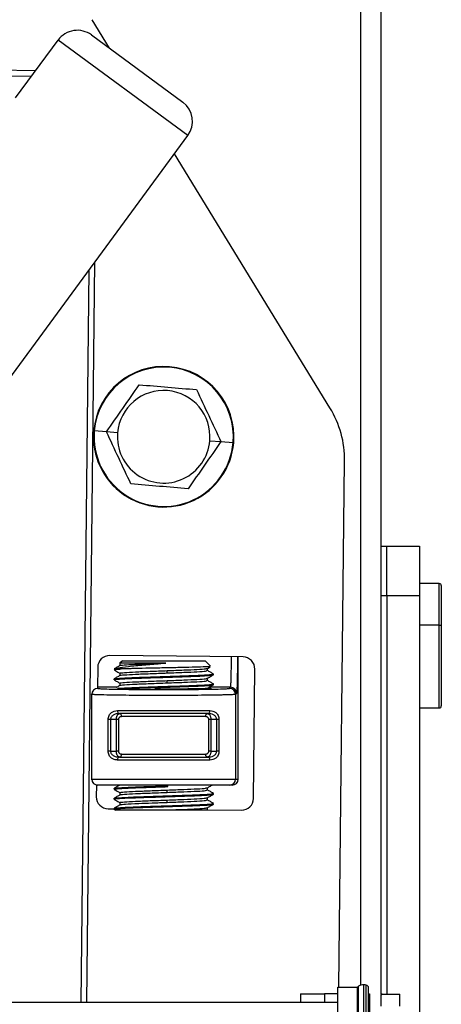
# Model space of a CAD drawing. Units: inches. Extents: x 11 to 138, y 12 to 143.
# Drawn here: x 92 to 94, y 121 to 126 of the extents above; entities that cross this region are included whole.
import ezdxf

# ---------------------------------------------------------------- set-up
doc = ezdxf.new("R2010")
doc.units = ezdxf.units.IN
doc.header["$MEASUREMENT"] = 0

msp = doc.modelspace()

# ---------------------------------------------------------------- linework, layer by layer
at = {"color": 8, "linetype": 'Continuous', "lineweight": 25}
for p, q in [((93.5184, 121.5691), (93.5184, 134.5197)), ((91.5988, 126.138), (91.8619, 126.1352)), ((92.1502, 125.1609), (92.1106, 121.4817)), ((93.9124, 123.378), (93.9124, 123.5867)), ((93.9124, 122.9617), (93.9124, 123.378)), ((92.1651, 123.0301), (92.1624, 123.0328)), ((92.1924, 123.0628), (92.1951, 123.0601)), ((92.2909, 123.0656), (92.1941, 123.0656)), ((92.8633, 123.0656), (92.7553, 123.0656)), ((92.1624, 122.6042), (92.1651, 122.6042)), ((93.5061, 121.0718), (93.5061, 121.5636)), ((93.5327, 121.0644), (93.5327, 121.5712)), ((93.5452, 121.0659), (93.5452, 121.5696)), ((93.3353, 121.5257), (93.3353, 121.4817))]:
    msp.add_line(p, q, dxfattribs=at)
at = {"color": 7, "linetype": 'Continuous', "lineweight": 25}
for p, q in [((93.6204, 121.5222), (93.6204, 134.5197)), ((92.255, 126.2756), (92.1668, 126.4194)), ((92.1639, 126.3428), (92.6228, 126.0047)), ((91.7825, 126.0275), (91.9961, 126.3173)), ((92.6482, 125.8369), (91.9961, 126.3173)), ((91.5575, 126.1684), (91.8838, 126.1649)), ((90.5959, 123.0513), (92.6482, 125.8369)), ((93.3627, 124.469), (92.5804, 125.7449)), ((92.1406, 121.4817), (92.1806, 125.2022)), ((92.1781, 124.3538), (92.1752, 124.3541)), ((92.2393, 124.3486), (92.1781, 124.3538)), ((92.2952, 124.3439), (92.2393, 124.3486)), ((92.7587, 124.3045), (92.8146, 124.2998)), ((92.8146, 124.2998), (92.8757, 124.2946)), ((92.8757, 124.2946), (92.8787, 124.2944)), ((93.408, 121.5592), (93.4364, 124.2023)), ((93.6204, 123.7742), (93.6484, 123.7742)), ((93.6484, 123.5242), (93.6484, 123.7742)), ((93.6484, 123.7742), (93.8124, 123.7742)), ((93.8124, 123.7742), (93.8124, 123.5242)), ((93.9124, 123.5867), (93.8124, 123.5867)), ((93.9224, 123.5767), (93.9224, 123.3747)), ((93.6484, 123.5242), (93.6204, 123.5242)), ((93.8124, 123.5242), (93.6484, 123.5242)), ((93.6484, 123.5242), (93.6484, 121.5242)), ((93.8124, 123.5242), (93.8124, 120.0546)), ((93.9124, 123.378), (93.8124, 123.378)), ((93.9224, 123.3747), (93.9224, 122.9717)), ((92.9258, 123.218), (92.2559, 123.2252)), ((92.9014, 122.6042), (92.9014, 123.2183)), ((92.3186, 123.1992), (92.3064, 123.187)), ((92.3067, 123.1874), (92.3067, 123.1747)), ((92.307, 123.1869), (92.3068, 123.1865)), ((92.3193, 123.1992), (92.307, 123.1869)), ((92.538, 123.1873), (92.3096, 123.1873)), ((92.3186, 123.1992), (92.3193, 123.1992)), ((92.3193, 123.1992), (92.7353, 123.1992)), ((92.7625, 123.1719), (92.7353, 123.1992)), ((92.7467, 123.1606), (92.7611, 123.169)), ((92.1952, 123.1659), (92.1941, 123.0628)), ((92.2778, 123.1576), (92.2771, 123.1576)), ((92.2785, 123.1584), (92.2778, 123.1576)), ((92.3131, 123.1576), (92.2778, 123.1576)), ((92.3067, 123.1361), (92.3067, 123.1247)), ((92.5448, 123.1376), (92.5448, 123.1492)), ((92.5472, 123.1164), (92.5472, 123.1204)), ((92.7472, 123.1494), (92.7472, 123.1609)), ((92.7769, 123.1283), (92.7769, 123.1323)), ((92.9782, 122.5074), (92.9852, 123.1574)), ((92.2769, 123.1073), (92.2769, 123.1033)), ((92.3067, 123.0861), (92.3067, 123.0747)), ((92.5448, 123.0876), (92.5448, 123.0992)), ((92.5472, 123.0664), (92.5472, 123.0704)), ((92.7472, 123.0994), (92.7472, 123.1109)), ((92.7769, 123.0783), (92.7769, 123.0823)), ((92.1651, 122.6042), (92.1651, 123.0301)), ((92.5269, 123.0565), (92.4822, 123.0566)), ((92.8578, 123.0601), (92.8633, 123.0656)), ((92.8933, 123.0356), (92.8878, 123.0301)), ((92.8878, 123.0301), (92.8878, 122.6042)), ((92.2948, 122.9482), (92.7581, 122.9482)), ((92.7485, 122.9332), (92.3044, 122.9332)), ((93.8124, 122.9617), (93.9124, 122.9617)), ((92.248, 122.7452), (92.248, 122.9032)), ((92.2596, 122.9032), (92.248, 122.9032)), ((92.289, 122.9032), (92.2596, 122.9032)), ((92.2596, 122.9032), (92.2596, 122.7452)), ((92.2993, 122.9032), (92.289, 122.9032)), ((92.289, 122.7452), (92.289, 122.9032)), ((92.2993, 122.9032), (92.2993, 122.7452)), ((92.7373, 122.9182), (92.3155, 122.9182)), ((92.7535, 122.7452), (92.7535, 122.9032)), ((92.7638, 122.9032), (92.7535, 122.9032)), ((92.7933, 122.9032), (92.7638, 122.9032)), ((92.7638, 122.9032), (92.7638, 122.7452)), ((92.8048, 122.9032), (92.7933, 122.9032)), ((92.7933, 122.7452), (92.7933, 122.9032)), ((92.8048, 122.9032), (92.8048, 122.7452)), ((92.2596, 122.7452), (92.248, 122.7452)), ((92.2596, 122.7452), (92.289, 122.7452)), ((92.2993, 122.7452), (92.289, 122.7452)), ((92.3155, 122.7302), (92.7373, 122.7302)), ((92.7638, 122.7452), (92.7535, 122.7452)), ((92.7638, 122.7452), (92.7933, 122.7452)), ((92.8048, 122.7452), (92.7933, 122.7452)), ((92.7581, 122.7002), (92.2948, 122.7002)), ((92.3044, 122.7152), (92.7485, 122.7152)), ((92.1651, 122.6042), (92.8878, 122.6042)), ((92.1889, 122.5744), (92.1882, 122.5159)), ((92.1951, 122.5742), (92.1888, 122.5742)), ((92.8578, 122.5742), (92.1951, 122.5742)), ((92.8714, 122.5742), (92.8578, 122.5742)), ((92.8878, 122.6042), (92.9014, 122.6042)), ((92.2769, 122.5573), (92.2769, 122.5533)), ((92.3067, 122.5361), (92.3067, 122.5247)), ((92.5448, 122.5376), (92.5448, 122.5492)), ((92.5472, 122.5664), (92.5472, 122.5704)), ((92.7472, 122.5494), (92.7472, 122.5609)), ((92.7769, 122.5283), (92.7769, 122.5323)), ((92.2769, 122.5073), (92.2769, 122.5033)), ((92.3073, 122.475), (92.2775, 122.4578)), ((92.3074, 122.4751), (92.2778, 122.4579)), ((92.3067, 122.4861), (92.3067, 122.4747)), ((92.5448, 122.4876), (92.5448, 122.4992)), ((92.5472, 122.5164), (92.5472, 122.5204)), ((92.7472, 122.4994), (92.7472, 122.5109)), ((92.7769, 122.4783), (92.7769, 122.4823)), ((92.2476, 122.4553), (92.2778, 122.455)), ((92.2777, 122.4528), (92.2858, 122.4481)), ((92.2778, 122.4579), (92.2778, 122.4539)), ((92.2778, 122.4579), (92.2792, 122.4574)), ((92.2778, 122.4539), (92.2858, 122.4492)), ((92.2778, 122.4539), (92.2794, 122.4534)), ((92.2779, 122.4527), (92.2858, 122.4481)), ((92.2858, 122.4481), (92.2779, 122.4527)), ((92.5448, 122.4492), (92.7472, 122.4492)), ((92.5472, 122.4664), (92.5472, 122.4704)), ((92.7472, 122.4492), (92.7472, 122.4609)), ((92.7472, 122.4499), (92.9175, 122.4481)), ((93.4014, 121.5592), (93.5014, 121.5592)), ((93.4014, 121.4272), (93.4014, 121.5592)), ((93.5014, 121.4272), (93.5014, 121.5592)), ((93.5564, 121.08), (93.5564, 121.5551)), ((93.2153, 121.5257), (93.2153, 121.4817)), ((93.2153, 121.5257), (93.3353, 121.5257)), ((93.4014, 121.5257), (93.3353, 121.5257)), ((93.5564, 121.5257), (93.5614, 121.5257)), ((93.5614, 121.5257), (93.5614, 121.2757)), ((93.6194, 121.4642), (93.6194, 121.5192)), ((93.6244, 121.5242), (93.7144, 121.5242)), ((93.7144, 121.4642), (93.7144, 121.5242)), ((93.4014, 121.4817), (58.9014, 121.4817))]:
    msp.add_line(p, q, dxfattribs=at)
at = {"color": 7, "linetype": 'Continuous', "lineweight": 25, "flags": 128}
for points in [[(93.9124, 123.378), (93.9144, 123.3779), (93.9163, 123.3777), (93.918, 123.3774), (93.9195, 123.377), (93.9207, 123.3765), (93.9217, 123.376), (93.9222, 123.3753), (93.9224, 123.3747)], [(92.2948, 122.9482), (92.295, 122.9453), (92.2955, 122.9425), (92.2964, 122.9399), (92.2976, 122.9376), (92.2991, 122.9357), (92.3007, 122.9344), (92.3025, 122.9335), (92.3044, 122.9332)], [(92.3155, 122.9182), (92.3154, 122.9211), (92.3148, 122.924), (92.3139, 122.9266), (92.3127, 122.9288), (92.3113, 122.9307), (92.3096, 122.9321), (92.3078, 122.9329), (92.306, 122.9332)], [(92.7373, 122.9182), (92.7375, 122.9211), (92.738, 122.924), (92.7389, 122.9266), (92.7401, 122.9288), (92.7416, 122.9307), (92.7432, 122.9321), (92.745, 122.9329), (92.7469, 122.9332)], [(92.7581, 122.9482), (92.7579, 122.9453), (92.7573, 122.9425), (92.7564, 122.9399), (92.7553, 122.9376), (92.7538, 122.9357), (92.7521, 122.9344), (92.7503, 122.9335), (92.7485, 122.9332)], [(92.306, 122.7152), (92.3078, 122.7155), (92.3096, 122.7164), (92.3113, 122.7177), (92.3127, 122.7196), (92.3139, 122.7219), (92.3148, 122.7245), (92.3154, 122.7273), (92.3155, 122.7302)], [(92.7469, 122.7152), (92.745, 122.7155), (92.7432, 122.7164), (92.7416, 122.7177), (92.7401, 122.7196), (92.7389, 122.7219), (92.738, 122.7245), (92.7375, 122.7273), (92.7373, 122.7302)], [(92.3044, 122.7152), (92.3025, 122.7149), (92.3007, 122.7141), (92.2991, 122.7127), (92.2976, 122.7108), (92.2964, 122.7086), (92.2955, 122.706), (92.295, 122.7031), (92.2948, 122.7002)], [(92.7485, 122.7152), (92.7503, 122.7149), (92.7521, 122.7141), (92.7538, 122.7127), (92.7553, 122.7108), (92.7564, 122.7086), (92.7573, 122.706), (92.7579, 122.7031), (92.7581, 122.7002)]]:
    msp.add_lwpolyline(points, dxfattribs=at)
at = {"color": 7, "linetype": 'Continuous', "lineweight": 25}
for centre, radius, start, end in [((92.0927, 126.2461), 0.12, 53.619, 143.619), ((92.5516, 125.9081), 0.12, 323.619, 53.619), ((92.5269, 124.3242), 0.353, 355.1463, 175.1463), ((92.5269, 124.3242), 0.3501, 355.1463, 175.1463), ((92.5269, 124.3242), 0.2326, 355.1463, 175.1463), ((92.9365, 124.2076), 0.5, 359.3837, 31.5146), ((92.5269, 124.3242), 0.353, 175.1463, 355.1463), ((92.5269, 124.3242), 0.3501, 175.1463, 355.1463), ((92.5269, 124.3242), 0.2326, 175.1463, 355.1463), ((93.9124, 123.5767), 0.01, 0, 90), ((92.2552, 123.1653), 0.06, 89.3837, 179.3837), ((92.9252, 123.158), 0.06, 359.3837, 89.3837), ((92.1951, 123.0301), 0.03, 90.0204, 179.9796), ((92.8578, 123.0301), 0.03, 0.0204, 89.9796), ((92.8633, 123.0356), 0.03, 0.0204, 89.9796), ((93.9124, 122.9717), 0.01, 270, 0), ((92.1951, 122.6042), 0.03, 179.9956, 269.9956), ((92.8578, 122.6042), 0.03, 270.0044, 0.0044), ((92.8714, 122.6042), 0.03, 270.0044, 0.0044), ((92.2482, 122.5153), 0.06, 179.3837, 269.3837), ((92.9182, 122.5081), 0.06, 269.3837, 359.3837), ((93.5114, 121.5551), 0.01, 122.09, 180), ((93.5327, 121.5212), 0.05, 90, 122.09), ((93.5327, 121.5212), 0.05, 75.5225, 90), ((93.5414, 121.5551), 0.015, 0, 75.5225)]:
    msp.add_arc(centre, radius, start, end, dxfattribs=at)
for points, knots in [([(92.2393, 124.3486), (92.2667, 124.3881), (92.3217, 124.467), (92.3767, 124.546), (92.4043, 124.5855)], [0, 0, 0, 0, 0.499071, 1, 1, 1, 1]), ([(92.4043, 124.5855), (92.4522, 124.5815), (92.5481, 124.5733), (92.644, 124.5652), (92.6919, 124.5611)], [0, 0, 0, 0, 0.500146, 1, 1, 1, 1]), ([(92.6919, 124.5611), (92.7123, 124.5176), (92.7532, 124.4305), (92.7941, 124.3434), (92.8146, 124.2998)], [0, 0, 0, 0, 0.4990714, 1, 1, 1, 1]), ([(92.362, 124.0873), (92.3416, 124.1308), (92.3007, 124.2179), (92.2598, 124.305), (92.2393, 124.3486)], [0, 0, 0, 0, 0.499071, 1, 1, 1, 1]), ([(92.8146, 124.2998), (92.7871, 124.2604), (92.7321, 124.1814), (92.6771, 124.1025), (92.6496, 124.0629)], [0, 0, 0, 0, 0.499071, 1, 1, 1, 1]), ([(92.6496, 124.0629), (92.6017, 124.067), (92.5058, 124.0751), (92.4099, 124.0833), (92.362, 124.0873)], [0, 0, 0, 0, 0.499854, 1, 1, 1, 1]), ([(92.307, 123.1749), (92.3021, 123.172), (92.2921, 123.1663), (92.2822, 123.1605), (92.2773, 123.1577)], [0, 0, 0, 0, 0.499967, 1, 1, 1, 1]), ([(92.2785, 123.1584), (92.2864, 123.1606), (92.302, 123.165), (92.3646, 123.1727), (92.4309, 123.1782), (92.4905, 123.1831), (92.5208, 123.1858), (92.538, 123.1873)], [0, 0, 0, 0, 0.249713, 0.499257, 0.748565, 0.857474, 1, 1, 1, 1]), ([(92.3074, 123.1749), (92.3073, 123.1749), (92.3036, 123.176), (92.3265, 123.1779), (92.3761, 123.1813), (92.4523, 123.1841), (92.5092, 123.1862), (92.538, 123.1873)], [0, 0, 0, 0, 0.004949, 0.251471, 0.505284, 0.749291, 1, 1, 1, 1]), ([(92.3096, 123.1873), (92.309, 123.1872), (92.308, 123.1871), (92.3073, 123.187), (92.307, 123.1869)], [0, 0, 0, 0, 0.561262, 1, 1, 1, 1]), ([(92.7603, 123.1704), (92.7601, 123.1701), (92.7594, 123.1692), (92.7278, 123.1676), (92.6724, 123.1659), (92.599, 123.1643), (92.5175, 123.1625), (92.4363, 123.1608), (92.3797, 123.1596), (92.3392, 123.1585), (92.3232, 123.1579), (92.3131, 123.1576)], [0, 0, 0, 0, 0.077512, 0.209141, 0.340767, 0.472427, 0.604062, 0.735692, 0.867367, 0.916212, 1, 1, 1, 1]), ([(92.28, 123.1073), (92.2791, 123.1075), (92.2735, 123.1087), (92.3008, 123.1109), (92.3602, 123.1143), (92.4486, 123.1171), (92.514, 123.1193), (92.5472, 123.1204)], [0, 0, 0, 0, 0.048932, 0.284978, 0.5272, 0.759872, 1, 1, 1, 1]), ([(92.279, 123.1529), (92.2782, 123.1531), (92.275, 123.154), (92.2848, 123.1554), (92.3036, 123.1568), (92.3131, 123.1576)], [0, 0, 0, 0, 0.147685, 0.565698, 1, 1, 1, 1]), ([(92.2772, 123.1529), (92.2822, 123.1501), (92.292, 123.1444), (92.3018, 123.1387), (92.3067, 123.1359)], [0, 0, 0, 0, 0.505669, 1, 1, 1, 1]), ([(92.307, 123.1249), (92.3021, 123.122), (92.2921, 123.1163), (92.2822, 123.1105), (92.2773, 123.1077)], [0, 0, 0, 0, 0.4999665, 1, 1, 1, 1]), ([(92.2775, 123.1578), (92.2776, 123.1579), (92.2779, 123.1581), (92.2783, 123.1582), (92.2785, 123.1584)], [0, 0, 0, 0, 0.341241, 1, 1, 1, 1]), ([(92.308, 123.1249), (92.3078, 123.125), (92.3041, 123.126), (92.3282, 123.1281), (92.3799, 123.1315), (92.458, 123.1343), (92.5156, 123.1365), (92.5448, 123.1376)], [0, 0, 0, 0, 0.014066, 0.258764, 0.509869, 0.751067, 1, 1, 1, 1]), ([(92.3094, 123.1361), (92.3086, 123.1363), (92.3037, 123.1375), (92.3277, 123.1397), (92.3801, 123.1431), (92.458, 123.146), (92.5156, 123.1481), (92.5448, 123.1492)], [0, 0, 0, 0, 0.048932, 0.284977, 0.527201, 0.75987, 1, 1, 1, 1]), ([(92.5448, 123.1492), (92.5736, 123.1503), (92.6304, 123.1525), (92.6984, 123.1553), (92.7396, 123.1583), (92.742, 123.16), (92.7429, 123.1606)], [0, 0, 0, 0, 0.277882, 0.547131, 0.827437, 1, 1, 1, 1]), ([(92.5448, 123.1376), (92.5736, 123.1387), (92.6303, 123.1408), (92.6986, 123.1437), (92.7414, 123.1468), (92.7435, 123.1486), (92.7444, 123.1494)], [0, 0, 0, 0, 0.266179, 0.524088, 0.792589, 1, 1, 1, 1]), ([(92.5472, 123.1204), (92.5799, 123.1215), (92.6443, 123.1237), (92.7218, 123.1265), (92.7703, 123.1297), (92.7728, 123.1315), (92.7738, 123.1323)], [0, 0, 0, 0, 0.266177, 0.52409, 0.792588, 1, 1, 1, 1]), ([(92.5472, 123.1164), (92.5799, 123.1175), (92.6443, 123.1197), (92.7218, 123.1225), (92.7703, 123.1257), (92.7728, 123.1275), (92.7738, 123.1283)], [0, 0, 0, 0, 0.266177, 0.52409, 0.792588, 1, 1, 1, 1]), ([(92.7469, 123.1107), (92.7518, 123.1136), (92.7618, 123.1193), (92.7717, 123.1251), (92.7767, 123.1279)], [0, 0, 0, 0, 0.499956, 1, 1, 1, 1]), ([(92.7766, 123.1327), (92.7716, 123.1355), (92.7618, 123.1412), (92.752, 123.1469), (92.7472, 123.1497)], [0, 0, 0, 0, 0.506258, 1, 1, 1, 1]), ([(92.28, 123.1033), (92.2791, 123.1035), (92.2735, 123.1047), (92.3008, 123.1069), (92.3602, 123.1103), (92.4486, 123.1131), (92.514, 123.1153), (92.5472, 123.1164)], [0, 0, 0, 0, 0.048932, 0.284978, 0.5272, 0.759872, 1, 1, 1, 1]), ([(92.2773, 123.1029), (92.2823, 123.1), (92.2921, 123.0944), (92.3019, 123.0887), (92.3067, 123.0859)], [0, 0, 0, 0, 0.507071, 1, 1, 1, 1]), ([(92.307, 123.0749), (92.3021, 123.072), (92.296, 123.0685), (92.29, 123.065), (92.2889, 123.0644)], [0, 0, 0, 0, 0.820652, 1, 1, 1, 1]), ([(92.2965, 123.0601), (92.2987, 123.0604), (92.3088, 123.0617), (92.3624, 123.0643), (92.4481, 123.0671), (92.5138, 123.0693), (92.5472, 123.0704)], [0, 0, 0, 0, 0.0879068, 0.3968888, 0.6936888, 1, 1, 1, 1]), ([(92.308, 123.0749), (92.3078, 123.075), (92.3041, 123.076), (92.3282, 123.0781), (92.3799, 123.0815), (92.458, 123.0843), (92.5156, 123.0865), (92.5448, 123.0876)], [0, 0, 0, 0, 0.014076, 0.258771, 0.509873, 0.75107, 1, 1, 1, 1]), ([(92.3094, 123.0861), (92.3086, 123.0863), (92.3037, 123.0875), (92.3277, 123.0897), (92.3801, 123.0931), (92.458, 123.096), (92.5156, 123.0981), (92.5448, 123.0992)], [0, 0, 0, 0, 0.048932, 0.284977, 0.527201, 0.75987, 1, 1, 1, 1]), ([(92.5448, 123.0992), (92.5736, 123.1003), (92.6304, 123.1025), (92.6984, 123.1053), (92.7399, 123.1083), (92.7422, 123.11), (92.7431, 123.1107)], [0, 0, 0, 0, 0.276011, 0.543447, 0.821866, 1, 1, 1, 1]), ([(92.5448, 123.0876), (92.5736, 123.0887), (92.6303, 123.0908), (92.6986, 123.0937), (92.7414, 123.0968), (92.7435, 123.0986), (92.7444, 123.0994)], [0, 0, 0, 0, 0.266179, 0.524088, 0.792589, 1, 1, 1, 1]), ([(92.5472, 123.0704), (92.5799, 123.0715), (92.6443, 123.0737), (92.7218, 123.0765), (92.7703, 123.0797), (92.7728, 123.0815), (92.7738, 123.0823)], [0, 0, 0, 0, 0.266177, 0.52409, 0.792588, 1, 1, 1, 1]), ([(92.5472, 123.0664), (92.5799, 123.0675), (92.6443, 123.0697), (92.7218, 123.0725), (92.7703, 123.0757), (92.7728, 123.0775), (92.7738, 123.0783)], [0, 0, 0, 0, 0.266177, 0.52409, 0.792588, 1, 1, 1, 1]), ([(92.7467, 123.0606), (92.7517, 123.0635), (92.7616, 123.0693), (92.7716, 123.075), (92.7765, 123.0779)], [0, 0, 0, 0, 0.499964, 1, 1, 1, 1]), ([(92.7766, 123.0827), (92.7716, 123.0855), (92.7618, 123.0912), (92.752, 123.0969), (92.7472, 123.0997)], [0, 0, 0, 0, 0.5062564, 1, 1, 1, 1]), ([(92.8878, 123.0301), (92.8861, 123.0297), (92.8828, 123.029), (92.8662, 123.0282), (92.8504, 123.0276), (92.8381, 123.0273), (92.8256, 123.0269), (92.7998, 123.0264), (92.7544, 123.0256), (92.6825, 123.0249), (92.6053, 123.0245), (92.5264, 123.0244), (92.4476, 123.0245), (92.3704, 123.0249), (92.3151, 123.0255), (92.2793, 123.026), (92.2589, 123.0263), (92.2254, 123.0269), (92.1937, 123.0278), (92.1701, 123.029), (92.1668, 123.0297), (92.1651, 123.0301)], [0, 0, 0, 0, 0.063331, 0.118799, 0.143601, 0.16643, 0.187285, 0.206168, 0.2838, 0.358656, 0.430737, 0.500041, 0.569344, 0.641424, 0.716281, 0.741904, 0.767838, 0.794082, 0.8812, 0.936668, 1, 1, 1, 1]), ([(92.1951, 123.0601), (92.1965, 123.0597), (92.1995, 123.059), (92.2216, 123.0578), (92.2632, 123.0566), (92.33, 123.0554), (92.4206, 123.0546), (92.5264, 123.0543), (92.6323, 123.0546), (92.7229, 123.0554), (92.7896, 123.0566), (92.8312, 123.0578), (92.8533, 123.059), (92.8564, 123.0597), (92.8578, 123.0601)], [0, 0, 0, 0, 0.05837, 0.126824, 0.206232, 0.296443, 0.39563, 0.5, 0.60437, 0.703557, 0.793768, 0.873176, 0.94163, 1, 1, 1, 1]), ([(92.3255, 123.0581), (92.338, 123.0588), (92.3686, 123.0606), (92.4492, 123.0631), (92.5142, 123.0653), (92.5472, 123.0664)], [0, 0, 0, 0, 0.250965, 0.619576, 1, 1, 1, 1]), ([(92.7489, 123.0619), (92.7557, 123.0615), (92.771, 123.0605), (92.7503, 123.059), (92.699, 123.0576), (92.6197, 123.0567), (92.5578, 123.0565), (92.5269, 123.0565)], [0, 0, 0, 0, 0.1685439, 0.3764225, 0.5842927, 0.7921506, 1, 1, 1, 1]), ([(92.248, 122.9032), (92.2483, 122.907), (92.2487, 122.9144), (92.2522, 122.9242), (92.2572, 122.9324), (92.2656, 122.9407), (92.2781, 122.9471), (92.2892, 122.9478), (92.2948, 122.9482)], [0, 0, 0, 0, 0.125819, 0.251039, 0.371964, 0.501753, 0.751338, 1, 1, 1, 1]), ([(92.3044, 122.9332), (92.299, 122.933), (92.2892, 122.9325), (92.2773, 122.9286), (92.2691, 122.9233), (92.2637, 122.9174), (92.2603, 122.9106), (92.2598, 122.9056), (92.2596, 122.9032)], [0, 0, 0, 0, 0.2764664, 0.4992101, 0.6499701, 0.7801848, 0.894573, 1, 1, 1, 1]), ([(92.289, 122.9032), (92.2891, 122.9052), (92.2892, 122.9093), (92.2903, 122.9152), (92.2919, 122.9207), (92.2948, 122.9268), (92.2995, 122.9321), (92.3038, 122.9328), (92.306, 122.9332)], [0, 0, 0, 0, 0.118709, 0.24116, 0.368591, 0.5021, 0.750471, 1, 1, 1, 1]), ([(92.7469, 122.9332), (92.7493, 122.9328), (92.7536, 122.9319), (92.7582, 122.9264), (92.761, 122.9207), (92.7626, 122.9152), (92.7636, 122.9093), (92.7638, 122.9052), (92.7638, 122.9032)], [0, 0, 0, 0, 0.279054, 0.497597, 0.631181, 0.758686, 0.881213, 1, 1, 1, 1]), ([(92.7933, 122.9032), (92.7931, 122.9056), (92.7926, 122.9106), (92.7891, 122.9174), (92.7838, 122.9233), (92.7755, 122.9286), (92.7636, 122.9325), (92.7539, 122.933), (92.7485, 122.9332)], [0, 0, 0, 0, 0.105381, 0.219717, 0.349866, 0.500544, 0.723363, 1, 1, 1, 1]), ([(92.7581, 122.9482), (92.7636, 122.9478), (92.7748, 122.9471), (92.7872, 122.9408), (92.7956, 122.9324), (92.8006, 122.9243), (92.8041, 122.9143), (92.8046, 122.9069), (92.8048, 122.9032)], [0, 0, 0, 0, 0.249266, 0.498772, 0.624386, 0.749886, 0.874835, 1, 1, 1, 1]), ([(92.3155, 122.9182), (92.3136, 122.9181), (92.3099, 122.9178), (92.3056, 122.9155), (92.3027, 122.9128), (92.3009, 122.9101), (92.2996, 122.9069), (92.2994, 122.9044), (92.2993, 122.9032)], [0, 0, 0, 0, 0.259742, 0.498928, 0.628725, 0.749572, 0.876774, 1, 1, 1, 1]), ([(92.7535, 122.9032), (92.7534, 122.9044), (92.7533, 122.9069), (92.752, 122.9101), (92.7501, 122.9128), (92.7472, 122.9156), (92.7429, 122.9178), (92.7392, 122.9181), (92.7373, 122.9182)], [0, 0, 0, 0, 0.123655, 0.251368, 0.372227, 0.502142, 0.751665, 1, 1, 1, 1]), ([(92.2948, 122.7002), (92.2892, 122.7006), (92.2781, 122.7014), (92.2656, 122.7077), (92.2573, 122.716), (92.2523, 122.7242), (92.2488, 122.7341), (92.2483, 122.7415), (92.248, 122.7452)], [0, 0, 0, 0, 0.249266, 0.498772, 0.624386, 0.749886, 0.874835, 1, 1, 1, 1]), ([(92.2596, 122.7452), (92.2598, 122.7428), (92.2603, 122.7379), (92.2637, 122.731), (92.2691, 122.7251), (92.2773, 122.7198), (92.2892, 122.7159), (92.299, 122.7155), (92.3044, 122.7152)], [0, 0, 0, 0, 0.105381, 0.219717, 0.349866, 0.500544, 0.723363, 1, 1, 1, 1]), ([(92.306, 122.7152), (92.3036, 122.7157), (92.2993, 122.7165), (92.2946, 122.722), (92.2919, 122.7277), (92.2903, 122.7332), (92.2892, 122.7391), (92.2891, 122.7432), (92.289, 122.7452)], [0, 0, 0, 0, 0.279054, 0.497597, 0.631181, 0.758686, 0.881213, 1, 1, 1, 1]), ([(92.2993, 122.7452), (92.2994, 122.744), (92.2996, 122.7416), (92.3009, 122.7384), (92.3027, 122.7356), (92.3057, 122.7329), (92.31, 122.7307), (92.3137, 122.7304), (92.3155, 122.7302)], [0, 0, 0, 0, 0.123655, 0.251368, 0.372227, 0.502142, 0.751665, 1, 1, 1, 1]), ([(92.7373, 122.7302), (92.7392, 122.7304), (92.743, 122.7306), (92.7473, 122.7329), (92.7501, 122.7357), (92.752, 122.7384), (92.7533, 122.7416), (92.7534, 122.744), (92.7535, 122.7452)], [0, 0, 0, 0, 0.259742, 0.498928, 0.628725, 0.749572, 0.876774, 1, 1, 1, 1]), ([(92.7638, 122.7452), (92.7638, 122.7432), (92.7636, 122.7391), (92.7626, 122.7332), (92.761, 122.7277), (92.758, 122.7217), (92.7534, 122.7163), (92.749, 122.7156), (92.7469, 122.7152)], [0, 0, 0, 0, 0.118709, 0.24116, 0.368591, 0.5021, 0.750471, 1, 1, 1, 1]), ([(92.7485, 122.7152), (92.7539, 122.7155), (92.7636, 122.7159), (92.7755, 122.7198), (92.7838, 122.7251), (92.7891, 122.731), (92.7926, 122.7379), (92.7931, 122.7428), (92.7933, 122.7452)], [0, 0, 0, 0, 0.276466, 0.49921, 0.64997, 0.780185, 0.894573, 1, 1, 1, 1]), ([(92.8048, 122.7452), (92.8046, 122.7415), (92.8041, 122.7341), (92.8006, 122.7242), (92.7956, 122.716), (92.7873, 122.7077), (92.7748, 122.7014), (92.7636, 122.7006), (92.7581, 122.7002)], [0, 0, 0, 0, 0.125819, 0.251039, 0.371964, 0.501753, 0.751338, 1, 1, 1, 1]), ([(92.307, 122.5749), (92.3021, 122.572), (92.2921, 122.5663), (92.2822, 122.5605), (92.2773, 122.5577)], [0, 0, 0, 0, 0.499967, 1, 1, 1, 1]), ([(92.7468, 122.5607), (92.7517, 122.5635), (92.7596, 122.5681), (92.7674, 122.5726), (92.7702, 122.5742)], [0, 0, 0, 0, 0.635219, 1, 1, 1, 1]), ([(92.28, 122.5573), (92.2791, 122.5575), (92.2735, 122.5587), (92.3008, 122.5609), (92.3602, 122.5643), (92.4486, 122.5671), (92.514, 122.5693), (92.5472, 122.5704)], [0, 0, 0, 0, 0.0489321, 0.2849778, 0.5271997, 0.7598718, 1, 1, 1, 1]), ([(92.28, 122.5533), (92.2791, 122.5535), (92.2735, 122.5547), (92.3008, 122.5569), (92.3602, 122.5603), (92.4486, 122.5631), (92.514, 122.5653), (92.5472, 122.5664)], [0, 0, 0, 0, 0.0489321, 0.2849778, 0.5271997, 0.7598718, 1, 1, 1, 1]), ([(92.2773, 122.5529), (92.2823, 122.55), (92.2921, 122.5443), (92.3019, 122.5387), (92.3067, 122.5359)], [0, 0, 0, 0, 0.507392, 1, 1, 1, 1]), ([(92.307, 122.5249), (92.3021, 122.522), (92.2921, 122.5163), (92.2822, 122.5105), (92.2773, 122.5077)], [0, 0, 0, 0, 0.4999666, 1, 1, 1, 1]), ([(92.308, 122.5249), (92.3078, 122.525), (92.3041, 122.526), (92.3282, 122.5281), (92.3799, 122.5315), (92.458, 122.5343), (92.5156, 122.5365), (92.5448, 122.5376)], [0, 0, 0, 0, 0.014014, 0.258725, 0.509843, 0.751054, 1, 1, 1, 1]), ([(92.3094, 122.5361), (92.3086, 122.5363), (92.3037, 122.5375), (92.3277, 122.5397), (92.3801, 122.5431), (92.458, 122.546), (92.5156, 122.5481), (92.5448, 122.5492)], [0, 0, 0, 0, 0.048932, 0.284977, 0.527201, 0.75987, 1, 1, 1, 1]), ([(92.5448, 122.5492), (92.5736, 122.5503), (92.6304, 122.5525), (92.6984, 122.5553), (92.7397, 122.5583), (92.7421, 122.56), (92.743, 122.5606)], [0, 0, 0, 0, 0.2774, 0.546181, 0.826002, 1, 1, 1, 1]), ([(92.5448, 122.5376), (92.5736, 122.5387), (92.6303, 122.5408), (92.6986, 122.5437), (92.7414, 122.5468), (92.7435, 122.5486), (92.7444, 122.5494)], [0, 0, 0, 0, 0.266179, 0.524088, 0.792589, 1, 1, 1, 1]), ([(92.5472, 122.5204), (92.5799, 122.5215), (92.6443, 122.5237), (92.7218, 122.5265), (92.7703, 122.5297), (92.7728, 122.5315), (92.7738, 122.5323)], [0, 0, 0, 0, 0.266177, 0.52409, 0.792588, 1, 1, 1, 1]), ([(92.5472, 122.5164), (92.5799, 122.5175), (92.6443, 122.5197), (92.7218, 122.5225), (92.7703, 122.5257), (92.7728, 122.5275), (92.7738, 122.5283)], [0, 0, 0, 0, 0.266177, 0.52409, 0.792588, 1, 1, 1, 1]), ([(92.7468, 122.5107), (92.7518, 122.5135), (92.7617, 122.5193), (92.7716, 122.525), (92.7766, 122.5279)], [0, 0, 0, 0, 0.499968, 1, 1, 1, 1]), ([(92.7766, 122.5327), (92.7716, 122.5355), (92.7618, 122.5412), (92.752, 122.5469), (92.7472, 122.5497)], [0, 0, 0, 0, 0.506158, 1, 1, 1, 1]), ([(92.28, 122.5073), (92.2791, 122.5075), (92.2735, 122.5087), (92.3008, 122.5109), (92.3602, 122.5143), (92.4486, 122.5171), (92.514, 122.5193), (92.5472, 122.5204)], [0, 0, 0, 0, 0.0489321, 0.2849778, 0.5271997, 0.7598718, 1, 1, 1, 1]), ([(92.28, 122.5033), (92.2791, 122.5035), (92.2735, 122.5047), (92.3008, 122.5069), (92.3602, 122.5103), (92.4486, 122.5131), (92.514, 122.5153), (92.5472, 122.5164)], [0, 0, 0, 0, 0.0489321, 0.2849778, 0.5271997, 0.7598718, 1, 1, 1, 1]), ([(92.2772, 122.503), (92.2821, 122.5001), (92.292, 122.4944), (92.3018, 122.4887), (92.3067, 122.4859)], [0, 0, 0, 0, 0.505165, 1, 1, 1, 1]), ([(92.3094, 122.4861), (92.3086, 122.4863), (92.3037, 122.4875), (92.3277, 122.4897), (92.3801, 122.4931), (92.458, 122.496), (92.5156, 122.4981), (92.5448, 122.4992)], [0, 0, 0, 0, 0.048932, 0.284977, 0.527201, 0.75987, 1, 1, 1, 1]), ([(92.3074, 122.4751), (92.3141, 122.4762), (92.3277, 122.4785), (92.3923, 122.482), (92.4682, 122.4847), (92.519, 122.4866), (92.5448, 122.4876)], [0, 0, 0, 0, 0.278426, 0.56202, 0.776766, 1, 1, 1, 1]), ([(92.5448, 122.4992), (92.5736, 122.5003), (92.6304, 122.5025), (92.6984, 122.5053), (92.7398, 122.5083), (92.7421, 122.51), (92.743, 122.5106)], [0, 0, 0, 0, 0.277002, 0.545398, 0.824816, 1, 1, 1, 1]), ([(92.5448, 122.4876), (92.5736, 122.4887), (92.6303, 122.4908), (92.6986, 122.4937), (92.7414, 122.4968), (92.7435, 122.4986), (92.7444, 122.4994)], [0, 0, 0, 0, 0.266179, 0.524088, 0.792589, 1, 1, 1, 1]), ([(92.5472, 122.4704), (92.5799, 122.4715), (92.6443, 122.4737), (92.7218, 122.4765), (92.7703, 122.4797), (92.7728, 122.4815), (92.7738, 122.4823)], [0, 0, 0, 0, 0.266177, 0.52409, 0.792588, 1, 1, 1, 1]), ([(92.5472, 122.4664), (92.5799, 122.4675), (92.6443, 122.4697), (92.7218, 122.4725), (92.7703, 122.4757), (92.7728, 122.4775), (92.7738, 122.4783)], [0, 0, 0, 0, 0.266177, 0.52409, 0.792588, 1, 1, 1, 1]), ([(92.7468, 122.4607), (92.7518, 122.4635), (92.7617, 122.4693), (92.7716, 122.475), (92.7766, 122.4779)], [0, 0, 0, 0, 0.499957, 1, 1, 1, 1]), ([(92.7766, 122.4827), (92.7716, 122.4855), (92.7618, 122.4912), (92.752, 122.4969), (92.7472, 122.4997)], [0, 0, 0, 0, 0.50615, 1, 1, 1, 1]), ([(92.2778, 122.4579), (92.2854, 122.459), (92.3008, 122.4613), (92.3741, 122.4648), (92.4603, 122.4675), (92.5179, 122.4694), (92.5472, 122.4704)], [0, 0, 0, 0, 0.2784268, 0.5620179, 0.7767673, 1, 1, 1, 1]), ([(92.2778, 122.4539), (92.2854, 122.455), (92.3008, 122.4573), (92.3741, 122.4608), (92.4603, 122.4635), (92.5179, 122.4654), (92.5472, 122.4664)], [0, 0, 0, 0, 0.2784268, 0.5620179, 0.7767673, 1, 1, 1, 1]), ([(92.2858, 122.4492), (92.2933, 122.4492), (92.3081, 122.4492), (92.3707, 122.4492), (92.4392, 122.4492), (92.4993, 122.4492), (92.5296, 122.4492), (92.5448, 122.4492)], [0, 0, 0, 0, 0.24979, 0.499359, 0.748666, 0.873951, 1, 1, 1, 1]), ([(92.5448, 122.4492), (92.5736, 122.4503), (92.6304, 122.4525), (92.6984, 122.4553), (92.7397, 122.4583), (92.7421, 122.46), (92.743, 122.4606)], [0, 0, 0, 0, 0.277137, 0.545664, 0.825219, 1, 1, 1, 1]), ([(93.6244, 121.5242), (93.6242, 121.5242), (93.6237, 121.5242), (93.6227, 121.524), (93.6214, 121.5233), (93.6198, 121.5217), (93.6196, 121.5202), (93.6194, 121.5192)], [0, 0, 0, 0, 0.055177, 0.113059, 0.25165, 0.501972, 1, 1, 1, 1])]:
    msp.add_open_spline(points, degree=3, knots=knots, dxfattribs=at)
at = {"color": 8, "linetype": 'Continuous', "lineweight": 25}
for points, knots in [([(92.8633, 123.0656), (92.8637, 123.0673), (92.8644, 123.0705), (92.8656, 123.0943), (92.8668, 123.1386), (92.8674, 123.1908), (92.8677, 123.2187)], [0, 0, 0, 0, 0.207206, 0.388838, 0.674261, 1, 1, 1, 1]), ([(92.8977, 123.2183), (92.8976, 123.1998), (92.8973, 123.1548), (92.8963, 123.0946), (92.8949, 123.0461), (92.8938, 123.039), (92.8933, 123.0356)], [0, 0, 0, 0, 0.177474, 0.432493, 0.727044, 1, 1, 1, 1])]:
    msp.add_open_spline(points, degree=3, knots=knots, dxfattribs=at)

doc.saveas('drawing.dxf')
